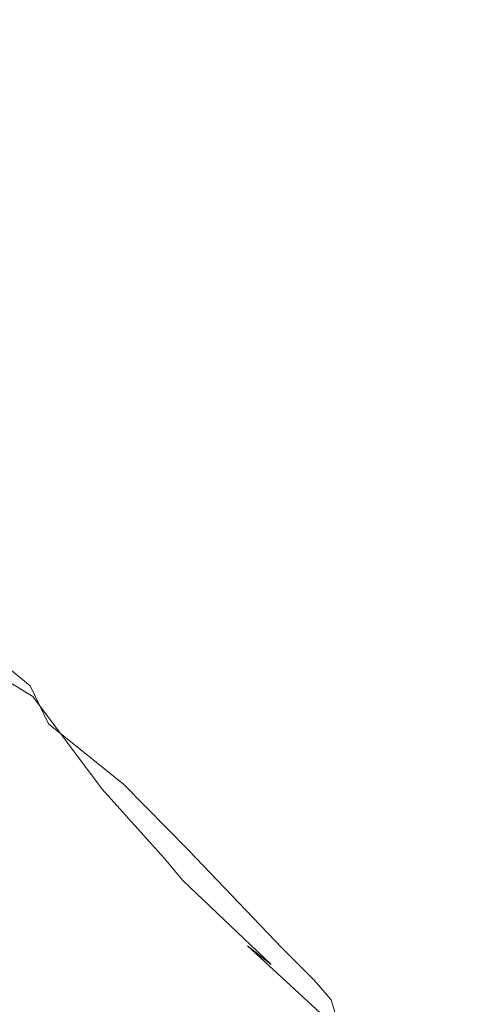
# Model space of a CAD drawing. Extents: x -2 to 1601, y -1107 to 2.
# Drawn here: x 632 to 636, y -648 to -638 of the extents above; entities that cross this region are included whole.
import ezdxf

# ---------------------------------------------------------------- set-up
doc = ezdxf.new("R2010")
doc.units = 0
doc.header["$LTSCALE"] = 500
doc.header["$MEASUREMENT"] = 0
doc.layers.add('EXC-CERAMIKA', color=7, linetype='Continuous')
doc.layers.add('EXC-CHROM', color=7, linetype='Continuous')

msp = doc.modelspace()

# ---------------------------------------------------------------- linework, layer by layer
at = {"layer": 'EXC-CERAMIKA', "lineweight": 0, "invisible_edges": 15}
for points in [[(601.018, -641.497, -257.515), (636.856, -627.839, -211.851), (629.891, -624.853, -254.866), (601.018, -641.497, -257.515)], [(636.856, -627.839, -211.851), (601.018, -641.497, -257.515), (609.109, -644.164, -214.122), (636.856, -627.839, -211.851)], [(609.109, -644.164, -214.122), (643.928, -630.713, -167.853), (636.856, -627.839, -211.851), (609.109, -644.164, -214.122)], [(643.928, -630.713, -167.853), (609.109, -644.164, -214.122), (617.336, -646.701, -169.704), (643.928, -630.713, -167.853)], [(617.336, -646.701, -169.704), (650.669, -633.452, -125.915), (643.928, -630.713, -167.853), (617.336, -646.701, -169.704)], [(650.669, -633.452, -125.915), (617.336, -646.701, -169.704), (625.177, -649.119, -127.365), (650.669, -633.452, -125.915)], [(625.177, -649.119, -127.365), (656.854, -635.965, -87.436), (650.669, -633.452, -125.915), (625.177, -649.119, -127.365)], [(656.854, -635.965, -87.436), (625.177, -649.119, -127.365), (632.372, -651.337, -88.517), (656.854, -635.965, -87.436)], [(632.372, -651.337, -88.517), (662.258, -638.161, -53.812), (656.854, -635.965, -87.436), (632.372, -651.337, -88.517)], [(662.258, -638.161, -53.812), (632.372, -651.337, -88.517), (638.658, -653.275, -54.572), (662.258, -638.161, -53.812)]]:
    msp.add_3dface(points, dxfattribs=at)
at = {"layer": 'EXC-CHROM', "lineweight": 0}
for points, invisible_edges in [([(631.535, -644.54, -61.206), (630.432, -643.237, -61.596), (630.408, -643.504, -60.539), (631.535, -644.54, -61.206)], 15), ([(630.592, -643.214, -62.326), (630.432, -643.237, -61.596), (631.535, -644.54, -61.206), (630.592, -643.214, -62.326)], 15), ([(631.535, -644.54, -61.206), (631.709, -644.616, -61.808), (630.592, -643.214, -62.326), (631.535, -644.54, -61.206)], 15), ([(630.826, -643.38, -62.905), (630.592, -643.214, -62.326), (631.709, -644.616, -61.808), (630.826, -643.38, -62.905)], 15), ([(631.069, -643.68, -63.508), (630.826, -643.38, -62.905), (631.991, -644.886, -62.309), (631.069, -643.68, -63.508)], 15), ([(631.709, -644.616, -61.808), (631.991, -644.886, -62.309), (630.826, -643.38, -62.905), (631.709, -644.616, -61.808)], 15), ([(630.408, -643.504, -60.539), (631.61, -644.797, -60.312), (631.535, -644.54, -61.206), (630.408, -643.504, -60.539)], 15), ([(631.61, -644.797, -60.312), (630.408, -643.504, -60.539), (630.473, -643.891, -59.225), (631.61, -644.797, -60.312)], 13), ([(631.55, -644.85, -47.252), (630.499, -643.462, -46.188), (630.889, -644.232, -45.575), (631.55, -644.85, -47.252)], 15), ([(630.499, -643.462, -46.188), (631.55, -644.85, -47.252), (631.194, -644.242, -47.773), (630.499, -643.462, -46.188)], 15), ([(630.509, -643.523, -48.71), (631.638, -644.908, -49.851), (631.36, -644.74, -50.525), (630.509, -643.523, -48.71)], 13), ([(631.638, -644.908, -49.851), (630.509, -643.523, -48.71), (630.846, -643.804, -48.199), (631.638, -644.908, -49.851)], 15), ([(631.29, -644.099, -64.299), (631.069, -643.68, -63.508), (632.241, -645.211, -62.9), (631.29, -644.099, -64.299)], 15), ([(631.991, -644.886, -62.309), (632.241, -645.211, -62.9), (631.069, -643.68, -63.508), (631.991, -644.886, -62.309)], 15), ([(631.959, -645.216, -49.383), (630.846, -643.804, -48.199), (631.194, -644.242, -47.773), (631.959, -645.216, -49.383)], 15), ([(630.846, -643.804, -48.199), (631.959, -645.216, -49.383), (631.638, -644.908, -49.851), (630.846, -643.804, -48.199)], 15), ([(630.473, -643.891, -59.225), (631.799, -645.191, -59.175), (631.61, -644.797, -60.312), (630.473, -643.891, -59.225)], 11), ([(631.799, -645.191, -59.175), (630.473, -643.891, -59.225), (630.58, -644.277, -57.726), (631.799, -645.191, -59.175)], 15), ([(631.456, -644.625, -65.44), (631.29, -644.099, -64.299), (632.444, -645.617, -63.72), (631.456, -644.625, -65.44)], 15), ([(632.241, -645.211, -62.9), (632.444, -645.617, -63.72), (631.29, -644.099, -64.299), (632.241, -645.211, -62.9)], 15), ([(630.889, -644.232, -45.575), (631.911, -645.64, -46.458), (631.55, -644.85, -47.252), (630.889, -644.232, -45.575)], 15), ([(631.911, -645.64, -46.458), (630.889, -644.232, -45.575), (631.148, -645.093, -44.641), (631.911, -645.64, -46.458)], 15), ([(632.291, -645.659, -48.929), (631.194, -644.242, -47.773), (631.55, -644.85, -47.252), (632.291, -645.659, -48.929)], 15), ([(631.194, -644.242, -47.773), (632.291, -645.659, -48.929), (631.959, -645.216, -49.383), (631.194, -644.242, -47.773)], 15), ([(631.969, -645.53, -57.844), (630.58, -644.277, -57.726), (630.711, -644.579, -56.125), (631.969, -645.53, -57.844)], 15), ([(630.58, -644.277, -57.726), (631.969, -645.53, -57.844), (631.799, -645.191, -59.175), (630.58, -644.277, -57.726)], 15), ([(632.259, -645.384, -60.889), (631.535, -644.54, -61.206), (631.61, -644.797, -60.312), (632.259, -645.384, -60.889)], 15), ([(631.709, -644.616, -61.808), (631.535, -644.54, -61.206), (632.259, -645.384, -60.889), (631.709, -644.616, -61.808)], 15), ([(632.212, -645.923, -54.95), (632.111, -645.783, -56.406), (630.711, -644.579, -56.125), (632.212, -645.923, -54.95)], 15), ([(630.711, -644.579, -56.125), (630.85, -644.715, -54.502), (632.212, -645.923, -54.95), (630.711, -644.579, -56.125)], 15), ([(630.711, -644.579, -56.125), (632.111, -645.783, -56.406), (631.969, -645.53, -57.844), (630.711, -644.579, -56.125)], 15), ([(632.444, -645.617, -63.72), (632.587, -646.131, -64.907), (631.456, -644.625, -65.44), (632.444, -645.617, -63.72)], 15), ([(631.466, -645.221, -66.933), (631.456, -644.625, -65.44), (632.587, -646.131, -64.907), (631.466, -645.221, -66.933)], 15), ([(632.259, -645.384, -60.889), (632.614, -645.735, -61.186), (631.709, -644.616, -61.808), (632.259, -645.384, -60.889)], 15), ([(631.991, -644.886, -62.309), (631.709, -644.616, -61.808), (632.614, -645.735, -61.186), (631.991, -644.886, -62.309)], 15), ([(632.269, -645.953, -53.567), (632.212, -645.923, -54.95), (630.85, -644.715, -54.502), (632.269, -645.953, -53.567)], 15), ([(630.85, -644.715, -54.502), (630.998, -644.742, -52.959), (632.269, -645.953, -53.567), (630.85, -644.715, -54.502)], 15), ([(630.998, -644.742, -52.959), (631.157, -644.718, -51.597), (632.277, -645.878, -52.351), (630.998, -644.742, -52.959)], 15), ([(632.277, -645.878, -52.351), (632.269, -645.953, -53.567), (630.998, -644.742, -52.959), (632.277, -645.878, -52.351)], 15), ([(631.157, -644.718, -51.597), (631.36, -644.74, -50.525), (632.356, -645.869, -51.421), (631.157, -644.718, -51.597)], 15), ([(632.356, -645.869, -51.421), (632.277, -645.878, -52.351), (631.157, -644.718, -51.597), (632.356, -645.869, -51.421)], 15), ([(632.356, -645.869, -51.421), (631.36, -644.74, -50.525), (631.638, -644.908, -49.851), (632.356, -645.869, -51.421)], 15), ([(632.629, -646.268, -48.325), (631.55, -644.85, -47.252), (631.911, -645.64, -46.458), (632.629, -646.268, -48.325)], 15), ([(631.55, -644.85, -47.252), (632.629, -646.268, -48.325), (632.291, -645.659, -48.929), (631.55, -644.85, -47.252)], 15), ([(631.61, -644.797, -60.312), (632.576, -645.816, -60.223), (632.259, -645.384, -60.889), (631.61, -644.797, -60.312)], 15), ([(632.576, -645.816, -60.223), (631.61, -644.797, -60.312), (631.799, -645.191, -59.175), (632.576, -645.816, -60.223)], 13), ([(631.638, -644.908, -49.851), (632.624, -646.098, -50.897), (632.356, -645.869, -51.421), (631.638, -644.908, -49.851)], 11), ([(632.624, -646.098, -50.897), (631.638, -644.908, -49.851), (631.959, -645.216, -49.383), (632.624, -646.098, -50.897)], 15), ([(632.241, -645.211, -62.9), (631.991, -644.886, -62.309), (632.979, -646.125, -61.588), (632.241, -645.211, -62.9)], 15), ([(632.614, -645.735, -61.186), (632.979, -646.125, -61.588), (631.991, -644.886, -62.309), (632.614, -645.735, -61.186)], 15), ([(632.161, -646.561, -45.336), (631.148, -645.093, -44.641), (631.134, -645.966, -43.277), (632.161, -646.561, -45.336)], 15), ([(631.148, -645.093, -44.641), (632.161, -646.561, -45.336), (631.911, -645.64, -46.458), (631.148, -645.093, -44.641)], 15), ([(631.219, -645.851, -68.778), (631.466, -645.221, -66.933), (632.584, -646.747, -66.47), (631.219, -645.851, -68.778)], 15), ([(632.587, -646.131, -64.907), (632.584, -646.747, -66.47), (631.466, -645.221, -66.933), (632.587, -646.131, -64.907)], 15), ([(631.799, -645.191, -59.175), (632.896, -646.256, -59.197), (632.576, -645.816, -60.223), (631.799, -645.191, -59.175)], 11), ([(632.896, -646.256, -59.197), (631.799, -645.191, -59.175), (631.969, -645.53, -57.844), (632.896, -646.256, -59.197)], 15), ([(631.959, -645.216, -49.383), (632.977, -646.485, -50.539), (632.624, -646.098, -50.897), (631.959, -645.216, -49.383)], 15), ([(632.977, -646.485, -50.539), (631.959, -645.216, -49.383), (632.291, -645.659, -48.929), (632.977, -646.485, -50.539)], 15), ([(632.444, -645.617, -63.72), (632.241, -645.211, -62.9), (633.258, -646.484, -62.129), (632.444, -645.617, -63.72)], 15), ([(632.979, -646.125, -61.588), (633.258, -646.484, -62.129), (632.241, -645.211, -62.9), (632.979, -646.125, -61.588)], 15), ([(633.25, -646.498, -60.342), (632.614, -645.735, -61.186), (632.259, -645.384, -60.889), (633.25, -646.498, -60.342)], 15), ([(632.259, -645.384, -60.889), (632.576, -645.816, -60.223), (633.25, -646.498, -60.342), (632.259, -645.384, -60.889)], 13), ([(633.129, -646.573, -57.973), (631.969, -645.53, -57.844), (632.111, -645.783, -56.406), (633.129, -646.573, -57.973)], 15), ([(631.969, -645.53, -57.844), (633.129, -646.573, -57.973), (632.896, -646.256, -59.197), (631.969, -645.53, -57.844)], 15), ([(631.911, -645.64, -46.458), (632.968, -647.074, -47.407), (632.629, -646.268, -48.325), (631.911, -645.64, -46.458)], 15), ([(632.968, -647.074, -47.407), (631.911, -645.64, -46.458), (632.161, -646.561, -45.336), (632.968, -647.074, -47.407)], 15), ([(633.313, -646.949, -50.104), (632.291, -645.659, -48.929), (632.629, -646.268, -48.325), (633.313, -646.949, -50.104)], 15), ([(632.291, -645.659, -48.929), (633.313, -646.949, -50.104), (632.977, -646.485, -50.539), (632.291, -645.659, -48.929)], 15), ([(632.587, -646.131, -64.907), (632.444, -645.617, -63.72), (633.463, -646.882, -62.916), (632.587, -646.131, -64.907)], 15), ([(633.258, -646.484, -62.129), (633.463, -646.882, -62.916), (632.444, -645.617, -63.72), (633.258, -646.484, -62.129)], 15), ([(633.353, -646.936, -55.293), (633.279, -646.791, -56.641), (632.111, -645.783, -56.406), (633.353, -646.936, -55.293)], 15), ([(632.111, -645.783, -56.406), (632.212, -645.923, -54.95), (633.353, -646.936, -55.293), (632.111, -645.783, -56.406)], 15), ([(632.111, -645.783, -56.406), (633.279, -646.791, -56.641), (633.129, -646.573, -57.973), (632.111, -645.783, -56.406)], 15), ([(633.71, -646.97, -60.642), (632.979, -646.125, -61.588), (632.614, -645.735, -61.186), (633.71, -646.97, -60.642)], 15), ([(632.614, -645.735, -61.186), (633.25, -646.498, -60.342), (633.71, -646.97, -60.642), (632.614, -645.735, -61.186)], 15), ([(630.605, -646.468, -70.972), (631.219, -645.851, -68.778), (632.349, -647.456, -68.415), (630.605, -646.468, -70.972)], 15), ([(632.584, -646.747, -66.47), (632.349, -647.456, -68.415), (631.219, -645.851, -68.778), (632.584, -646.747, -66.47)], 15), ([(632.269, -645.953, -53.567), (632.277, -645.878, -52.351), (633.193, -646.815, -52.864), (632.269, -645.953, -53.567)], 15), ([(632.277, -645.878, -52.351), (632.356, -645.869, -51.421), (632.999, -646.582, -52.065), (632.277, -645.878, -52.351)], 13), ([(632.999, -646.582, -52.065), (633.193, -646.815, -52.864), (632.277, -645.878, -52.351), (632.999, -646.582, -52.065)], 14), ([(632.999, -646.582, -52.065), (632.356, -645.869, -51.421), (632.624, -646.098, -50.897), (632.999, -646.582, -52.065)], 15), ([(633.68, -646.994, -59.305), (633.25, -646.498, -60.342), (632.576, -645.816, -60.223), (633.68, -646.994, -59.305)], 15), ([(632.576, -645.816, -60.223), (632.896, -646.256, -59.197), (633.68, -646.994, -59.305), (632.576, -645.816, -60.223)], 15), ([(632.184, -647.562, -43.829), (631.134, -645.966, -43.277), (630.803, -646.919, -41.467), (632.184, -647.562, -43.829)], 15), ([(631.134, -645.966, -43.277), (632.184, -647.562, -43.829), (632.161, -646.561, -45.336), (631.134, -645.966, -43.277)], 15), ([(633.331, -646.961, -54.008), (633.353, -646.936, -55.293), (632.212, -645.923, -54.95), (633.331, -646.961, -54.008)], 15), ([(632.212, -645.923, -54.95), (632.269, -645.953, -53.567), (633.331, -646.961, -54.008), (632.212, -645.923, -54.95)], 15), ([(633.193, -646.815, -52.864), (633.331, -646.961, -54.008), (632.269, -645.953, -53.567), (633.193, -646.815, -52.864)], 15), ([(632.624, -646.098, -50.897), (633.39, -646.992, -51.933), (632.999, -646.582, -52.065), (632.624, -646.098, -50.897)], 15), ([(633.39, -646.992, -51.933), (632.624, -646.098, -50.897), (632.977, -646.485, -50.539), (633.39, -646.992, -51.933)], 15), ([(632.584, -646.747, -66.47), (632.587, -646.131, -64.907), (633.606, -647.386, -64.055), (632.584, -646.747, -66.47)], 15), ([(633.463, -646.882, -62.916), (633.606, -647.386, -64.055), (632.587, -646.131, -64.907), (633.463, -646.882, -62.916)], 15), ([(634.034, -647.358, -61.095), (633.258, -646.484, -62.129), (632.979, -646.125, -61.588), (634.034, -647.358, -61.095)], 15), ([(632.979, -646.125, -61.588), (633.71, -646.97, -60.642), (634.034, -647.358, -61.095), (632.979, -646.125, -61.588)], 15), ([(633.639, -647.553, -49.466), (632.629, -646.268, -48.325), (632.968, -647.074, -47.407), (633.639, -647.553, -49.466)], 15), ([(632.629, -646.268, -48.325), (633.639, -647.553, -49.466), (633.313, -646.949, -50.104), (632.629, -646.268, -48.325)], 15), ([(632.896, -646.256, -59.197), (633.129, -646.573, -57.973), (633.966, -647.312, -58.103), (632.896, -646.256, -59.197)], 15), ([(633.966, -647.312, -58.103), (633.68, -646.994, -59.305), (632.896, -646.256, -59.197), (633.966, -647.312, -58.103)], 15), ([(630.605, -646.468, -70.972), (631.711, -648.141, -70.752), (630.5, -648.681, -73.492), (630.605, -646.468, -70.972)], 15), ([(632.349, -647.456, -68.415), (631.711, -648.141, -70.752), (630.605, -646.468, -70.972), (632.349, -647.456, -68.415)], 15), ([(632.977, -646.485, -50.539), (633.807, -647.465, -51.714), (633.39, -646.992, -51.933), (632.977, -646.485, -50.539)], 15), ([(633.807, -647.465, -51.714), (632.977, -646.485, -50.539), (633.313, -646.949, -50.104), (633.807, -647.465, -51.714)], 15), ([(634.222, -647.514, -59.519), (633.71, -646.97, -60.642), (633.25, -646.498, -60.342), (634.222, -647.514, -59.519)], 11), ([(633.25, -646.498, -60.342), (633.68, -646.994, -59.305), (634.222, -647.514, -59.519), (633.25, -646.498, -60.342)], 15), ([(634.262, -647.752, -61.773), (633.463, -646.882, -62.916), (633.258, -646.484, -62.129), (634.262, -647.752, -61.773)], 15), ([(633.258, -646.484, -62.129), (634.034, -647.358, -61.095), (634.262, -647.752, -61.773), (633.258, -646.484, -62.129)], 15), ([(633.208, -648.044, -46.148), (632.161, -646.561, -45.336), (632.184, -647.562, -43.829), (633.208, -648.044, -46.148)], 15), ([(632.161, -646.561, -45.336), (633.208, -648.044, -46.148), (632.968, -647.074, -47.407), (632.161, -646.561, -45.336)], 15), ([(633.862, -647.49, -53.041), (633.193, -646.815, -52.864), (632.999, -646.582, -52.065), (633.862, -647.49, -53.041)], 15), ([(632.999, -646.582, -52.065), (633.39, -646.992, -51.933), (633.862, -647.49, -53.041), (632.999, -646.582, -52.065)], 15), ([(633.129, -646.573, -57.973), (633.279, -646.791, -56.641), (634.128, -647.515, -56.81), (633.129, -646.573, -57.973)], 15), ([(634.128, -647.515, -56.81), (633.966, -647.312, -58.103), (633.129, -646.573, -57.973), (634.128, -647.515, -56.81)], 15), ([(632.349, -647.456, -68.415), (632.584, -646.747, -66.47), (633.616, -648.006, -65.55), (632.349, -647.456, -68.415)], 15), ([(633.606, -647.386, -64.055), (633.616, -648.006, -65.55), (632.584, -646.747, -66.47), (633.606, -647.386, -64.055)], 15), ([(634.105, -647.684, -54.229), (633.331, -646.961, -54.008), (633.193, -646.815, -52.864), (634.105, -647.684, -54.229)], 11), ([(633.193, -646.815, -52.864), (633.862, -647.49, -53.041), (634.105, -647.684, -54.229), (633.193, -646.815, -52.864)], 13), ([(634.128, -647.515, -56.81), (633.279, -646.791, -56.641), (633.353, -646.936, -55.293), (634.128, -647.515, -56.81)], 15), ([(634.434, -648.244, -62.75), (633.606, -647.386, -64.055), (633.463, -646.882, -62.916), (634.434, -648.244, -62.75)], 15), ([(633.463, -646.882, -62.916), (634.262, -647.752, -61.773), (634.434, -648.244, -62.75), (633.463, -646.882, -62.916)], 15), ([(630.803, -646.919, -41.467), (631.904, -648.65, -41.918), (632.184, -647.562, -43.829), (630.803, -646.919, -41.467)], 15), ([(631.245, -649.828, -39.584), (631.904, -648.65, -41.918), (630.803, -646.919, -41.467), (631.245, -649.828, -39.584)], 15), ([(634.162, -647.949, -51.341), (633.313, -646.949, -50.104), (633.639, -647.553, -49.466), (634.162, -647.949, -51.341)], 15), ([(633.313, -646.949, -50.104), (634.162, -647.949, -51.341), (633.807, -647.465, -51.714), (633.313, -646.949, -50.104)], 15), ([(634.184, -647.665, -55.502), (633.353, -646.936, -55.293), (633.331, -646.961, -54.008), (634.184, -647.665, -55.502)], 15), ([(633.331, -646.961, -54.008), (634.105, -647.684, -54.229), (634.184, -647.665, -55.502), (633.331, -646.961, -54.008)], 15), ([(633.353, -646.936, -55.293), (634.184, -647.665, -55.502), (634.128, -647.515, -56.81), (633.353, -646.936, -55.293)], 15), ([(634.355, -648.014, -52.956), (633.862, -647.49, -53.041), (633.39, -646.992, -51.933), (634.355, -648.014, -52.956)], 15), ([(633.39, -646.992, -51.933), (633.807, -647.465, -51.714), (634.355, -648.014, -52.956), (633.39, -646.992, -51.933)], 15), ([(633.68, -646.994, -59.305), (633.966, -647.312, -58.103), (634.553, -647.845, -58.263), (633.68, -646.994, -59.305)], 15), ([(634.553, -647.845, -58.263), (634.222, -647.514, -59.519), (633.68, -646.994, -59.305), (634.553, -647.845, -58.263)], 15), ([(634.594, -647.922, -59.859), (634.034, -647.358, -61.095), (633.71, -646.97, -60.642), (634.594, -647.922, -59.859)], 15), ([(633.71, -646.97, -60.642), (634.222, -647.514, -59.519), (634.594, -647.922, -59.859), (633.71, -646.97, -60.642)], 15), ([(632.968, -647.074, -47.407), (633.963, -648.36, -48.497), (633.639, -647.553, -49.466), (632.968, -647.074, -47.407)], 15), ([(633.963, -648.36, -48.497), (632.968, -647.074, -47.407), (633.208, -648.044, -46.148), (633.963, -648.36, -48.497)], 15), ([(633.966, -647.312, -58.103), (634.128, -647.515, -56.81), (634.729, -648.049, -56.933), (633.966, -647.312, -58.103)], 15), ([(634.729, -648.049, -56.933), (634.553, -647.845, -58.263), (633.966, -647.312, -58.103), (634.729, -648.049, -56.933)], 15), ([(634.492, -648.829, -63.973), (633.616, -648.006, -65.55), (633.606, -647.386, -64.055), (634.492, -648.829, -63.973)], 15), ([(633.606, -647.386, -64.055), (634.434, -648.244, -62.75), (634.492, -648.829, -63.973), (633.606, -647.386, -64.055)], 15), ([(634.857, -648.319, -60.371), (634.262, -647.752, -61.773), (634.034, -647.358, -61.095), (634.857, -648.319, -60.371)], 15), ([(634.034, -647.358, -61.095), (634.594, -647.922, -59.859), (634.857, -648.319, -60.371), (634.034, -647.358, -61.095)], 15), ([(631.711, -648.141, -70.752), (632.349, -647.456, -68.415), (633.42, -648.751, -67.402), (631.711, -648.141, -70.752)], 15), ([(633.616, -648.006, -65.55), (633.42, -648.751, -67.402), (632.349, -647.456, -68.415), (633.616, -648.006, -65.55)], 15), ([(633.807, -647.465, -51.714), (634.162, -647.949, -51.341), (634.74, -648.5, -52.682), (633.807, -647.465, -51.714)], 15), ([(634.74, -648.5, -52.682), (634.355, -648.014, -52.956), (633.807, -647.465, -51.714), (634.74, -648.5, -52.682)], 15), ([(634.664, -648.229, -54.252), (634.105, -647.684, -54.229), (633.862, -647.49, -53.041), (634.664, -648.229, -54.252)], 11), ([(633.862, -647.49, -53.041), (634.355, -648.014, -52.956), (634.664, -648.229, -54.252), (633.862, -647.49, -53.041)], 15), ([(634.729, -648.049, -56.933), (634.128, -647.515, -56.81), (634.184, -647.665, -55.502), (634.729, -648.049, -56.933)], 15), ([(634.222, -647.514, -59.519), (634.553, -647.845, -58.263), (634.96, -648.268, -58.483), (634.222, -647.514, -59.519)], 14), ([(634.96, -648.268, -58.483), (634.594, -647.922, -59.859), (634.222, -647.514, -59.519), (634.96, -648.268, -58.483)], 15), ([(633.253, -649.146, -44.521), (632.184, -647.562, -43.829), (631.904, -648.65, -41.918), (633.253, -649.146, -44.521)], 15), ([(632.184, -647.562, -43.829), (633.253, -649.146, -44.521), (633.208, -648.044, -46.148), (632.184, -647.562, -43.829)], 15), ([(634.484, -648.537, -50.732), (633.639, -647.553, -49.466), (633.963, -648.36, -48.497), (634.484, -648.537, -50.732)], 15), ([(633.639, -647.553, -49.466), (634.484, -648.537, -50.732), (634.162, -647.949, -51.341), (633.639, -647.553, -49.466)], 15), ([(634.777, -648.209, -55.587), (634.184, -647.665, -55.502), (634.105, -647.684, -54.229), (634.777, -648.209, -55.587)], 15), ([(634.105, -647.684, -54.229), (634.664, -648.229, -54.252), (634.777, -648.209, -55.587), (634.105, -647.684, -54.229)], 15), ([(634.184, -647.665, -55.502), (634.777, -648.209, -55.587), (634.729, -648.049, -56.933), (634.184, -647.665, -55.502)], 15), ([(635.072, -648.804, -61.101), (634.434, -648.244, -62.75), (634.262, -647.752, -61.773), (635.072, -648.804, -61.101)], 15), ([(634.262, -647.752, -61.773), (634.857, -648.319, -60.371), (635.072, -648.804, -61.101), (634.262, -647.752, -61.773)], 15), ([(634.553, -647.845, -58.263), (634.729, -648.049, -56.933), (635.156, -648.486, -57.028), (634.553, -647.845, -58.263)], 14), ([(635.156, -648.486, -57.028), (634.96, -648.268, -58.483), (634.553, -647.845, -58.263), (635.156, -648.486, -57.028)], 15), ([(634.594, -647.922, -59.859), (634.96, -648.268, -58.483), (635.259, -648.677, -58.792), (634.594, -647.922, -59.859)], 15), ([(635.259, -648.677, -58.792), (634.857, -648.319, -60.371), (634.594, -647.922, -59.859), (635.259, -648.677, -58.792)], 15), ([(634.379, -649.507, -65.389), (633.42, -648.751, -67.402), (633.616, -648.006, -65.55), (634.379, -649.507, -65.389)], 15), ([(633.616, -648.006, -65.55), (634.492, -648.829, -63.973), (634.379, -649.507, -65.389), (633.616, -648.006, -65.55)], 15), ([(634.162, -647.949, -51.341), (634.484, -648.537, -50.732), (635.067, -649.055, -52.179), (634.162, -647.949, -51.341)], 15), ([(635.067, -649.055, -52.179), (634.74, -648.5, -52.682), (634.162, -647.949, -51.341), (635.067, -649.055, -52.179)], 15), ([(634.355, -648.014, -52.956), (634.74, -648.5, -52.682), (635.077, -648.705, -54.097), (634.355, -648.014, -52.956)], 15), ([(635.077, -648.705, -54.097), (634.664, -648.229, -54.252), (634.355, -648.014, -52.956), (635.077, -648.705, -54.097)], 15), ([(633.208, -648.044, -46.148), (634.201, -649.367, -47.175), (633.963, -648.36, -48.497), (633.208, -648.044, -46.148)], 15), ([(634.201, -649.367, -47.175), (633.208, -648.044, -46.148), (633.253, -649.146, -44.521), (634.201, -649.367, -47.175)], 15), ([(635.156, -648.486, -57.028), (634.729, -648.049, -56.933), (634.777, -648.209, -55.587), (635.156, -648.486, -57.028)], 13)]:
    msp.add_3dface(points, dxfattribs=dict(at, invisible_edges=invisible_edges))

doc.saveas('drawing.dxf')
